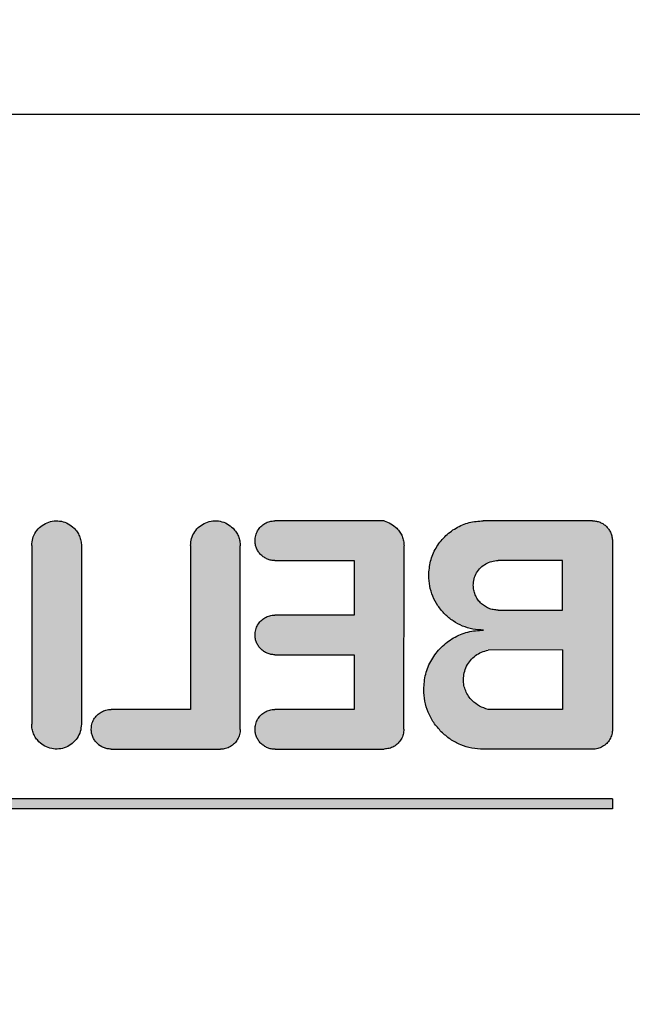
# Model space of a CAD drawing. Units: millimetres. Extents: x 12568 to 24236, y 4555 to 12189.
# Drawn here: x 15439 to 15451, y 10637 to 10657 of the extents above; entities that cross this region are included whole.
import ezdxf

# ---------------------------------------------------------------- set-up
doc = ezdxf.new("R2010")
doc.units = ezdxf.units.MM
doc.layers.add('1', color=7, linetype='Continuous')
doc.styles.add('CONVERTER_18', font='txt.shx', dxfattribs={"width": 0.9})
doc.dimstyles.new('ME10_DIM_39', dxfattribs={"dimtxt": 57.5, "dimasz": 57.5, "dimexe": 18.75, "dimexo": 12.5, "dimgap": 22.5, "dimtad": 1, "dimdec": 1, "dimlfac": 0.03937, "dimdsep": 46, "dimtxsty": 'CONVERTER_18', "dimsah": 1, "dimcen": 0.09, "dimclrd": 6, "dimclre": 6, "dimclrt": 3, "dimadec": 0, "dimazin": 0, "dimtfac": 1, "dimtdec": 4, "dimtix": 1, "dimtmove": 0, "dimatfit": 3, "dimfxl": 1, "dimtolj": 1, "dimtzin": 0, "dimarcsym": 0})
pattern_1 = [(45, (690.3108124, 577.07509515), (-0.000707106781187, 6e-20), []), (135, (690.3108124, 577.07509515), (3e-19, -0.000707106781187), [])]

# ---------------------------------------------------------------- blocks, each defined once
blk = doc.blocks.new('*D32')
at = {"layer": '1', "color": 6, "linetype": 'Continuous'}
for p, q in [((15454.554, 10993.16), (15208.763, 10993.16)), ((15227.513, 9992.16), (15227.513, 10993.16)), ((15454.554, 9992.16), (15208.763, 9992.16))]:
    blk.add_line(p, q, dxfattribs=at)
at = {"layer": '1', "color": 6}
for points in [[(15235.083, 10935.66), (15219.943, 10935.66), (15227.513, 10993.16)], [(15219.943, 10049.66), (15235.083, 10049.66), (15227.513, 9992.16)]]:
    blk.add_solid(points, dxfattribs=at)
at = {"layer": '1', "color": 3, "insert": (15204.721, 10436.087), "char_height": 57.5, "attachment_point": 7, "rotation": 90, "line_spacing_factor": 0.454545, "style": 'CONVERTER_18'}
blk.add_mtext('39.4', dxfattribs=at)

msp = doc.modelspace()

# ---------------------------------------------------------------- hatches: boundary and pattern name
at = {"layer": '1', "linetype": 'Continuous'}
h = msp.add_hatch(dxfattribs=at)
h.set_pattern_fill('CUSTOM38', color=6, scale=50, angle=45, pattern_type=2)
h.set_pattern_definition([(45, (688.026, 672.73), (-70.71068, 6e-15), [])])
h.paths.add_polyline_path([(15352.513, 7072.212), (16488.263, 7072.212), (17310.513, 7072.212), (17310.513, 8172.212), (16488.263, 8172.212), (15352.513, 8172.212)])
edge = h.paths.add_edge_path(flags=16)
edge.add_line((16373.372, 8140.668), (16373.001, 8137.905))
edge.add_line((16373.001, 8137.905), (16388.026, 8137.905))
edge.add_line((16388.026, 8137.905), (16387.654, 8140.668))
edge.add_line((16387.654, 8140.668), (16389.546, 8163.375))
edge.add_arc((16387.304, 8163.562), 2.25, 355.2364, 450)
edge.add_line((16387.304, 8165.812), (16373.722, 8165.812))
edge.add_arc((16373.722, 8163.562), 2.25, 90, 184.7636)
edge.add_line((16371.48, 8163.375), (16373.372, 8140.668))
edge = h.paths.add_edge_path(flags=16)
edge.add_arc((16015.722, 8163.562), 2.25, 90, 184.7636)
edge.add_line((16013.48, 8163.375), (16015.372, 8140.668))
edge.add_line((16015.372, 8140.668), (16015.001, 8137.905))
edge.add_line((16015.001, 8137.905), (16030.026, 8137.905))
edge.add_line((16030.026, 8137.905), (16029.654, 8140.668))
edge.add_line((16029.654, 8140.668), (16031.546, 8163.375))
edge.add_arc((16029.304, 8163.562), 2.25, 355.2364, 450)
edge.add_line((16029.304, 8165.812), (16015.722, 8165.812))
edge = h.paths.add_edge_path(flags=16)
edge.add_arc((16633.722, 8163.562), 2.25, 90, 184.7636)
edge.add_line((16631.48, 8163.375), (16633.372, 8140.668))
edge.add_line((16633.372, 8140.668), (16633.001, 8137.905))
edge.add_line((16633.001, 8137.905), (16648.025, 8137.905))
edge.add_line((16648.025, 8137.905), (16647.654, 8140.668))
edge.add_line((16647.654, 8140.668), (16649.546, 8163.375))
edge.add_arc((16647.304, 8163.562), 2.25, 355.2364, 450)
edge.add_line((16647.304, 8165.812), (16633.722, 8165.812))
edge = h.paths.add_edge_path(flags=16)
edge.add_arc((17158.513, 8163.812), 5.25, 0, 360)
edge = h.paths.add_edge_path(flags=16)
edge.add_arc((15794.613, 8163.812), 5.25, 0, 360)
h.paths.add_polyline_path([(15406.649, 7498.507), (16090.087, 7498.507), (16090.087, 7646.803), (15406.649, 7646.803)], flags=16)
h.paths.add_polyline_path([(15406.649, 7498.507), (16090.087, 7498.507), (16090.087, 7646.803), (15406.649, 7646.803)], flags=16)
h.paths.add_polyline_path([(15406.649, 7498.507), (16090.087, 7498.507), (16090.087, 7646.803), (15406.649, 7646.803)], flags=16)
h.paths.add_polyline_path([(15406.649, 7498.507), (16090.087, 7498.507), (16090.087, 7646.803), (15406.649, 7646.803)], flags=16)
h.paths.add_polyline_path([(15406.649, 7498.507), (16090.087, 7498.507), (16090.087, 7646.803), (15406.649, 7646.803)], flags=16)
h.paths.add_polyline_path([(15406.649, 7498.507), (16090.087, 7498.507), (16090.087, 7646.803), (15406.649, 7646.803)], flags=16)
h.paths.add_polyline_path([(15406.649, 7498.507), (16090.087, 7498.507), (16090.087, 7646.803), (15406.649, 7646.803)], flags=16)
h.paths.add_polyline_path([(15406.649, 7498.507), (16090.087, 7498.507), (16090.087, 7646.803), (15406.649, 7646.803)], flags=16)
h.paths.add_polyline_path([(15406.649, 7498.507), (16090.087, 7498.507), (16090.087, 7646.803), (15406.649, 7646.803)], flags=16)
h.paths.add_polyline_path([(15406.649, 7498.507), (16090.087, 7498.507), (16090.087, 7646.803), (15406.649, 7646.803)], flags=16)
h.paths.add_polyline_path([(15406.649, 7498.507), (16090.087, 7498.507), (16090.087, 7646.803), (15406.649, 7646.803)], flags=16)
h.paths.add_polyline_path([(15406.649, 7498.507), (16090.087, 7498.507), (16090.087, 7646.803), (15406.649, 7646.803)], flags=16)
h.paths.add_polyline_path([(15406.649, 7498.507), (16090.087, 7498.507), (16090.087, 7646.803), (15406.649, 7646.803)], flags=16)
h.paths.add_polyline_path([(15406.649, 7498.507), (16090.087, 7498.507), (16090.087, 7646.803), (15406.649, 7646.803)], flags=16)
h.paths.add_polyline_path([(15406.649, 7498.507), (16090.087, 7498.507), (16090.087, 7646.803), (15406.649, 7646.803)], flags=16)
h.paths.add_polyline_path([(15406.649, 7498.507), (16090.087, 7498.507), (16090.087, 7646.803), (15406.649, 7646.803)], flags=16)
h.paths.add_polyline_path([(15406.649, 7498.507), (16090.087, 7498.507), (16090.087, 7646.803), (15406.649, 7646.803)], flags=16)
h.paths.add_polyline_path([(15406.649, 7498.507), (16090.087, 7498.507), (16090.087, 7646.803), (15406.649, 7646.803)], flags=16)
h.paths.add_polyline_path([(15406.649, 7498.507), (16090.087, 7498.507), (16090.087, 7646.803), (15406.649, 7646.803)], flags=16)
h.paths.add_polyline_path([(15406.649, 7498.507), (16090.087, 7498.507), (16090.087, 7646.803), (15406.649, 7646.803)], flags=16)
h.paths.add_polyline_path([(15406.649, 7498.507), (16090.087, 7498.507), (16090.087, 7646.803), (15406.649, 7646.803)], flags=16)
h.paths.add_polyline_path([(15406.649, 7498.507), (16090.087, 7498.507), (16090.087, 7646.803), (15406.649, 7646.803)], flags=16)
h.paths.add_polyline_path([(15269.774, 7670.507), (16105.087, 7670.507), (16105.087, 7818.803), (15269.774, 7818.803)], flags=16)
h.paths.add_polyline_path([(15269.774, 7670.507), (16105.087, 7670.507), (16105.087, 7818.803), (15269.774, 7818.803)], flags=16)
h.paths.add_polyline_path([(15269.774, 7670.507), (16105.087, 7670.507), (16105.087, 7818.803), (15269.774, 7818.803)], flags=16)
h.paths.add_polyline_path([(15269.774, 7670.507), (16105.087, 7670.507), (16105.087, 7818.803), (15269.774, 7818.803)], flags=16)
h.paths.add_polyline_path([(15269.774, 7670.507), (16105.087, 7670.507), (16105.087, 7818.803), (15269.774, 7818.803)], flags=16)
h.paths.add_polyline_path([(15269.774, 7670.507), (16105.087, 7670.507), (16105.087, 7818.803), (15269.774, 7818.803)], flags=16)
h.paths.add_polyline_path([(15269.774, 7670.507), (16105.087, 7670.507), (16105.087, 7818.803), (15269.774, 7818.803)], flags=16)
h.paths.add_polyline_path([(15269.774, 7670.507), (16105.087, 7670.507), (16105.087, 7818.803), (15269.774, 7818.803)], flags=16)
h.paths.add_polyline_path([(15269.774, 7670.507), (16105.087, 7670.507), (16105.087, 7818.803), (15269.774, 7818.803)], flags=16)
h.paths.add_polyline_path([(15269.774, 7670.507), (16105.087, 7670.507), (16105.087, 7818.803), (15269.774, 7818.803)], flags=16)
h.paths.add_polyline_path([(15269.774, 7670.507), (16105.087, 7670.507), (16105.087, 7818.803), (15269.774, 7818.803)], flags=16)
h.paths.add_polyline_path([(15269.774, 7670.507), (16105.087, 7670.507), (16105.087, 7818.803), (15269.774, 7818.803)], flags=16)
h.paths.add_polyline_path([(15269.774, 7670.507), (16105.087, 7670.507), (16105.087, 7818.803), (15269.774, 7818.803)], flags=16)
h.paths.add_polyline_path([(15269.774, 7670.507), (16105.087, 7670.507), (16105.087, 7818.803), (15269.774, 7818.803)], flags=16)
h.paths.add_polyline_path([(15269.774, 7670.507), (16105.087, 7670.507), (16105.087, 7818.803), (15269.774, 7818.803)], flags=16)
h.paths.add_polyline_path([(15269.774, 7670.507), (16105.087, 7670.507), (16105.087, 7818.803), (15269.774, 7818.803)], flags=16)
h.paths.add_polyline_path([(15269.774, 7670.507), (16105.087, 7670.507), (16105.087, 7818.803), (15269.774, 7818.803)], flags=16)
h.paths.add_polyline_path([(15269.774, 7670.507), (16105.087, 7670.507), (16105.087, 7818.803), (15269.774, 7818.803)], flags=16)
h.paths.add_polyline_path([(15269.774, 7670.507), (16105.087, 7670.507), (16105.087, 7818.803), (15269.774, 7818.803)], flags=16)
h.paths.add_polyline_path([(16573.591, 7221.824), (16573.591, 8009.324), (16367.296, 8009.324), (16367.296, 7221.824)], flags=16)
h.paths.add_polyline_path([(16573.591, 7221.824), (16573.591, 8009.324), (16367.296, 8009.324), (16367.296, 7221.824)], flags=16)
h.paths.add_polyline_path([(16573.591, 7221.824), (16573.591, 8009.324), (16367.296, 8009.324), (16367.296, 7221.824)], flags=16)
h.paths.add_polyline_path([(16573.591, 7221.824), (16573.591, 8009.324), (16367.296, 8009.324), (16367.296, 7221.824)], flags=16)
h.paths.add_polyline_path([(16573.591, 7221.824), (16573.591, 8009.324), (16367.296, 8009.324), (16367.296, 7221.824)], flags=16)
h.paths.add_polyline_path([(16573.591, 7221.824), (16573.591, 8009.324), (16367.296, 8009.324), (16367.296, 7221.824)], flags=16)
h.paths.add_polyline_path([(16573.591, 7221.824), (16573.591, 8009.324), (16367.296, 8009.324), (16367.296, 7221.824)], flags=16)
h.paths.add_polyline_path([(16573.591, 7221.824), (16573.591, 8009.324), (16367.296, 8009.324), (16367.296, 7221.824)], flags=16)
h.paths.add_polyline_path([(16573.591, 7221.824), (16573.591, 8009.324), (16367.296, 8009.324), (16367.296, 7221.824)], flags=16)
h.paths.add_polyline_path([(16573.591, 7221.824), (16573.591, 8009.324), (16367.296, 8009.324), (16367.296, 7221.824)], flags=16)
h.paths.add_polyline_path([(16573.591, 7221.824), (16573.591, 8009.324), (16367.296, 8009.324), (16367.296, 7221.824)], flags=16)
h.paths.add_polyline_path([(16573.591, 7221.824), (16573.591, 8009.324), (16367.296, 8009.324), (16367.296, 7221.824)], flags=16)
h.paths.add_polyline_path([(16573.591, 7221.824), (16573.591, 8009.324), (16367.296, 8009.324), (16367.296, 7221.824)], flags=16)
h.paths.add_polyline_path([(16573.591, 7221.824), (16573.591, 8009.324), (16367.296, 8009.324), (16367.296, 7221.824)], flags=16)
h.paths.add_polyline_path([(16573.591, 7221.824), (16573.591, 8009.324), (16367.296, 8009.324), (16367.296, 7221.824)], flags=16)
h.paths.add_polyline_path([(16573.591, 7221.824), (16573.591, 8009.324), (16367.296, 8009.324), (16367.296, 7221.824)], flags=16)
h.paths.add_polyline_path([(16573.591, 7221.824), (16573.591, 8009.324), (16367.296, 8009.324), (16367.296, 7221.824)], flags=16)
h.paths.add_polyline_path([(16573.591, 7221.824), (16573.591, 8009.324), (16367.296, 8009.324), (16367.296, 7221.824)], flags=16)
h.paths.add_polyline_path([(16573.591, 7221.824), (16573.591, 8009.324), (16367.296, 8009.324), (16367.296, 7221.824)], flags=16)
h.paths.add_polyline_path([(16573.591, 7221.824), (16573.591, 8009.324), (16367.296, 8009.324), (16367.296, 7221.824)], flags=16)
h.paths.add_polyline_path([(16573.591, 7221.824), (16573.591, 8009.324), (16367.296, 8009.324), (16367.296, 7221.824)], flags=16)
h.paths.add_polyline_path([(16573.591, 7221.824), (16573.591, 8009.324), (16367.296, 8009.324), (16367.296, 7221.824)], flags=16)
h.paths.add_polyline_path([(16573.591, 7221.824), (16573.591, 8009.324), (16367.296, 8009.324), (16367.296, 7221.824)], flags=16)
h.paths.add_polyline_path([(16573.591, 7221.824), (16573.591, 8009.324), (16367.296, 8009.324), (16367.296, 7221.824)], flags=16)
h.paths.add_polyline_path([(16628.294, 4554.865), (16628.294, 10667.365), (16421.999, 10667.365), (16421.999, 4554.865)], flags=16)
h.paths.add_polyline_path([(16749.263, 8148.212), (16760.763, 8148.212), (16760.763, 8158.882), (16749.263, 8158.882)], flags=16)
h.paths.add_polyline_path([(16659.263, 8152.311), (16670.763, 8152.311), (16670.763, 8162.981), (16659.263, 8162.981)], flags=16)
h.paths.add_polyline_path([(16419.263, 8148.212), (16430.763, 8148.212), (16430.763, 8158.882), (16419.263, 8158.882)], flags=16)
h.paths.add_polyline_path([(16325.763, 8148.212), (16337.263, 8148.212), (16337.263, 8158.882), (16325.763, 8158.882)], flags=16)
h.paths.add_polyline_path([(15972.263, 8148.212), (15983.763, 8148.212), (15983.763, 8158.882), (15972.263, 8158.882)], flags=16)
h.paths.add_polyline_path([(15902.263, 8148.212), (15913.763, 8148.212), (15913.763, 8158.882), (15902.263, 8158.882)], flags=16)
h = msp.add_hatch(dxfattribs=at)
h.set_pattern_fill('CUSTOM26', color=6, scale=0.0005, angle=45, pattern_type=2)
h.set_pattern_definition(pattern_1)
edge = h.paths.add_edge_path()
edge.add_line((15439.2, 10646.491), (15439.2, 10642.891))
edge.add_spline(control_points=[(15439.2, 10642.891), (15439.201, 10642.858), (15439.205, 10642.793), (15439.235, 10642.699), (15439.28, 10642.611), (15439.324, 10642.562), (15439.346, 10642.537)], knot_values=[0, 0, 0, 0, 0.098007, 0.196013, 0.294019, 0.392025, 0.392025, 0.392025, 0.392025], degree=3, periodic=0)
edge.add_spline(control_points=[(15439.346, 10642.537), (15439.384, 10642.506), (15439.459, 10642.442), (15439.601, 10642.394), (15439.749, 10642.386), (15439.894, 10642.422), (15440.021, 10642.499), (15440.121, 10642.609), (15440.187, 10642.744), (15440.195, 10642.842), (15440.2, 10642.891)], knot_values=[0, 0, 0, 0, 0.146734, 0.293468, 0.440202, 0.586937, 0.733672, 0.880407, 1.027143, 1.173877, 1.173877, 1.173877, 1.173877], degree=3, periodic=0)
edge.add_line((15440.2, 10642.891), (15440.203, 10646.487))
edge.add_spline(control_points=[(15440.203, 10646.487), (15440.2, 10646.521), (15440.194, 10646.588), (15440.164, 10646.683), (15440.119, 10646.771), (15440.075, 10646.82), (15440.053, 10646.845)], knot_values=[0, 0, 0, 0, 0.101398, 0.199964, 0.297985, 0.396006, 0.396006, 0.396006, 0.396006], degree=3, periodic=0)
edge.add_spline(control_points=[(15440.053, 10646.845), (15440.015, 10646.876), (15439.94, 10646.94), (15439.798, 10646.988), (15439.65, 10646.996), (15439.505, 10646.96), (15439.378, 10646.883), (15439.278, 10646.773), (15439.212, 10646.638), (15439.204, 10646.54), (15439.2, 10646.491)], knot_values=[0, 0, 0, 0, 0.146726, 0.293452, 0.440179, 0.586907, 0.733634, 0.880362, 1.02709, 1.173817, 1.173817, 1.173817, 1.173817], degree=3, periodic=0)
h = msp.add_hatch(dxfattribs=at)
h.set_pattern_fill('CUSTOM27', color=6, scale=0.0005, angle=45, pattern_type=2)
h.set_pattern_definition(pattern_1)
edge = h.paths.add_edge_path()
edge.add_line((15442.4, 10646.491), (15442.4, 10643.191))
edge.add_line((15442.4, 10643.191), (15440.8, 10643.191))
edge.add_spline(control_points=[(15440.8, 10643.191), (15440.765, 10643.188), (15440.695, 10643.183), (15440.597, 10643.141), (15440.513, 10643.077), (15440.449, 10642.993), (15440.408, 10642.896), (15440.402, 10642.826), (15440.4, 10642.791)], knot_values=[0, 0, 0, 0, 0.10442, 0.208841, 0.313262, 0.417683, 0.522104, 0.626524, 0.626524, 0.626524, 0.626524], degree=3, periodic=0)
edge.add_spline(control_points=[(15440.4, 10642.791), (15440.401, 10642.765), (15440.404, 10642.712), (15440.428, 10642.637), (15440.464, 10642.567), (15440.499, 10642.528), (15440.517, 10642.508)], knot_values=[0, 0, 0, 0, 0.078416, 0.156832, 0.235248, 0.313663, 0.313663, 0.313663, 0.313663], degree=3, periodic=0)
edge.add_spline(control_points=[(15440.517, 10642.508), (15440.536, 10642.491), (15440.575, 10642.456), (15440.646, 10642.419), (15440.721, 10642.395), (15440.773, 10642.392), (15440.8, 10642.391)], knot_values=[0, 0, 0, 0, 0.07841, 0.15682, 0.23523, 0.31364, 0.31364, 0.31364, 0.31364], degree=3, periodic=0)
edge.add_line((15440.8, 10642.391), (15443.003, 10642.388))
edge.add_spline(control_points=[(15443.003, 10642.388), (15443.038, 10642.39), (15443.108, 10642.395), (15443.205, 10642.437), (15443.289, 10642.501), (15443.353, 10642.585), (15443.395, 10642.683), (15443.4, 10642.753), (15443.403, 10642.788)], knot_values=[0, 0, 0, 0, 0.10442, 0.208841, 0.313262, 0.417683, 0.522104, 0.626524, 0.626524, 0.626524, 0.626524], degree=3, periodic=0)
edge.add_line((15443.403, 10642.788), (15443.403, 10646.487))
edge.add_spline(control_points=[(15443.403, 10646.487), (15443.401, 10646.52), (15443.397, 10646.586), (15443.368, 10646.68), (15443.322, 10646.768), (15443.278, 10646.817), (15443.257, 10646.841)], knot_values=[0, 0, 0, 0, 0.098019, 0.196039, 0.294058, 0.392077, 0.392077, 0.392077, 0.392077], degree=3, periodic=0)
edge.add_spline(control_points=[(15443.257, 10646.841), (15443.218, 10646.874), (15443.142, 10646.939), (15442.998, 10646.988), (15442.85, 10646.996), (15442.705, 10646.96), (15442.578, 10646.883), (15442.478, 10646.773), (15442.412, 10646.638), (15442.404, 10646.54), (15442.4, 10646.491)], knot_values=[0, 0, 0, 0, 0.150957, 0.298243, 0.444978, 0.591714, 0.73845, 0.885187, 1.031923, 1.178658, 1.178658, 1.178658, 1.178658], degree=3, periodic=0)
h = msp.add_hatch(dxfattribs=at)
h.set_pattern_fill('CUSTOM24', color=6, scale=0.0005, angle=45, pattern_type=2)
h.set_pattern_definition(pattern_1)
edge = h.paths.add_edge_path()
edge.add_spline(control_points=[(15446.3, 10646.991), (15446.347, 10646.974), (15446.442, 10646.94), (15446.518, 10646.874), (15446.557, 10646.841)], knot_values=[0, 0, 0, 0, 0.14931, 0.29987, 0.29987, 0.29987, 0.29987], degree=3, periodic=0)
edge.add_spline(control_points=[(15446.557, 10646.841), (15446.578, 10646.817), (15446.622, 10646.768), (15446.668, 10646.68), (15446.697, 10646.586), (15446.701, 10646.52), (15446.703, 10646.488)], knot_values=[0, 0, 0, 0, 0.098006, 0.196012, 0.294018, 0.392025, 0.392025, 0.392025, 0.392025], degree=3, periodic=0)
edge.add_line((15446.703, 10646.488), (15446.7, 10642.791))
edge.add_spline(control_points=[(15446.7, 10642.791), (15446.697, 10642.756), (15446.692, 10642.686), (15446.65, 10642.589), (15446.586, 10642.505), (15446.502, 10642.441), (15446.404, 10642.399), (15446.334, 10642.394), (15446.3, 10642.391)], knot_values=[0, 0, 0, 0, 0.10442, 0.208841, 0.313262, 0.417683, 0.522104, 0.626524, 0.626524, 0.626524, 0.626524], degree=3, periodic=0)
edge.add_line((15446.3, 10642.391), (15444.103, 10642.388))
edge.add_spline(control_points=[(15444.103, 10642.388), (15444.077, 10642.389), (15444.024, 10642.392), (15443.949, 10642.416), (15443.879, 10642.452), (15443.84, 10642.487), (15443.82, 10642.505)], knot_values=[0, 0, 0, 0, 0.078412, 0.156824, 0.235236, 0.313648, 0.313648, 0.313648, 0.313648], degree=3, periodic=0)
edge.add_spline(control_points=[(15443.82, 10642.505), (15443.802, 10642.525), (15443.765, 10642.565), (15443.728, 10642.637), (15443.704, 10642.712), (15443.701, 10642.765), (15443.7, 10642.791)], knot_values=[0, 0, 0, 0, 0.08273, 0.161731, 0.240139, 0.318546, 0.318546, 0.318546, 0.318546], degree=3, periodic=0)
edge.add_spline(control_points=[(15443.7, 10642.791), (15443.702, 10642.826), (15443.707, 10642.896), (15443.749, 10642.993), (15443.813, 10643.077), (15443.897, 10643.141), (15443.995, 10643.183), (15444.065, 10643.188), (15444.1, 10643.191)], knot_values=[0, 0, 0, 0, 0.10442, 0.208841, 0.313262, 0.417683, 0.522104, 0.626524, 0.626524, 0.626524, 0.626524], degree=3, periodic=0)
edge.add_line((15444.1, 10643.191), (15445.7, 10643.191))
edge.add_line((15445.7, 10643.191), (15445.7, 10644.291))
edge.add_line((15445.7, 10644.291), (15444.1, 10644.291))
edge.add_spline(control_points=[(15444.1, 10644.291), (15444.073, 10644.292), (15444.021, 10644.295), (15443.946, 10644.319), (15443.875, 10644.356), (15443.836, 10644.391), (15443.817, 10644.408)], knot_values=[0, 0, 0, 0, 0.078422, 0.156843, 0.235265, 0.313686, 0.313686, 0.313686, 0.313686], degree=3, periodic=0)
edge.add_spline(control_points=[(15443.817, 10644.408), (15443.799, 10644.428), (15443.764, 10644.467), (15443.728, 10644.537), (15443.704, 10644.612), (15443.701, 10644.665), (15443.7, 10644.691)], knot_values=[0, 0, 0, 0, 0.078404, 0.156808, 0.235213, 0.313617, 0.313617, 0.313617, 0.313617], degree=3, periodic=0)
edge.add_spline(control_points=[(15443.7, 10644.691), (15443.702, 10644.726), (15443.707, 10644.796), (15443.749, 10644.893), (15443.813, 10644.977), (15443.897, 10645.041), (15443.995, 10645.083), (15444.065, 10645.088), (15444.1, 10645.091)], knot_values=[0, 0, 0, 0, 0.10442, 0.208841, 0.313262, 0.417683, 0.522104, 0.626524, 0.626524, 0.626524, 0.626524], degree=3, periodic=0)
edge.add_line((15444.1, 10645.091), (15445.7, 10645.091))
edge.add_line((15445.7, 10645.091), (15445.7, 10646.191))
edge.add_line((15445.7, 10646.191), (15444.1, 10646.191))
edge.add_spline(control_points=[(15444.1, 10646.191), (15444.074, 10646.191), (15444.023, 10646.192), (15443.949, 10646.216), (15443.879, 10646.252), (15443.84, 10646.287), (15443.82, 10646.305)], knot_values=[0, 0, 0, 0, 0.075126, 0.152998, 0.231413, 0.309828, 0.309828, 0.309828, 0.309828], degree=3, periodic=0)
edge.add_spline(control_points=[(15443.82, 10646.305), (15443.802, 10646.325), (15443.765, 10646.365), (15443.728, 10646.437), (15443.704, 10646.512), (15443.701, 10646.565), (15443.7, 10646.591)], knot_values=[0, 0, 0, 0, 0.082733, 0.16173, 0.240131, 0.318533, 0.318533, 0.318533, 0.318533], degree=3, periodic=0)
edge.add_spline(control_points=[(15443.7, 10646.591), (15443.702, 10646.626), (15443.708, 10646.696), (15443.749, 10646.793), (15443.813, 10646.877), (15443.897, 10646.941), (15443.995, 10646.983), (15444.065, 10646.988), (15444.1, 10646.991)], knot_values=[0, 0, 0, 0, 0.10442, 0.208841, 0.313262, 0.417683, 0.522104, 0.626524, 0.626524, 0.626524, 0.626524], degree=3, periodic=0)
edge.add_line((15444.1, 10646.991), (15446.3, 10646.991))
h = msp.add_hatch(dxfattribs=at)
h.set_pattern_fill('CUSTOM25', color=6, scale=0.0005, angle=45, pattern_type=2)
h.set_pattern_definition(pattern_1)
edge = h.paths.add_edge_path()
edge.add_spline(control_points=[(15450.5, 10646.991), (15450.526, 10646.99), (15450.578, 10646.987), (15450.653, 10646.963), (15450.724, 10646.926), (15450.763, 10646.891), (15450.782, 10646.874)], knot_values=[0, 0, 0, 0, 0.078411, 0.156823, 0.235234, 0.313645, 0.313645, 0.313645, 0.313645], degree=3, periodic=0)
edge.add_spline(control_points=[(15450.782, 10646.874), (15450.8, 10646.854), (15450.835, 10646.815), (15450.871, 10646.745), (15450.895, 10646.668), (15450.9, 10646.615), (15450.903, 10646.588)], knot_values=[0, 0, 0, 0, 0.078414, 0.156829, 0.235788, 0.317588, 0.317588, 0.317588, 0.317588], degree=3, periodic=0)
edge.add_line((15450.903, 10646.588), (15450.903, 10642.788))
edge.add_spline(control_points=[(15450.903, 10642.788), (15450.9, 10642.753), (15450.895, 10642.683), (15450.853, 10642.585), (15450.789, 10642.501), (15450.705, 10642.437), (15450.608, 10642.396), (15450.538, 10642.39), (15450.503, 10642.388)], knot_values=[0, 0, 0, 0, 0.10442, 0.208841, 0.313262, 0.417683, 0.522104, 0.626524, 0.626524, 0.626524, 0.626524], degree=3, periodic=0)
edge.add_line((15450.503, 10642.388), (15448.303, 10642.388))
edge.add_spline(control_points=[(15448.303, 10642.388), (15448.224, 10642.392), (15448.067, 10642.401), (15447.841, 10642.473), (15447.631, 10642.582), (15447.513, 10642.687), (15447.454, 10642.739)], knot_values=[0, 0, 0, 0, 0.23524, 0.47048, 0.705719, 0.940958, 0.940958, 0.940958, 0.940958], degree=3, periodic=0)
edge.add_spline(control_points=[(15447.454, 10642.739), (15447.401, 10642.799), (15447.295, 10642.917), (15447.185, 10643.129), (15447.113, 10643.355), (15447.104, 10643.512), (15447.1, 10643.591)], knot_values=[0, 0, 0, 0, 0.23956, 0.475383, 0.710612, 0.945841, 0.945841, 0.945841, 0.945841], degree=3, periodic=0)
edge.add_spline(control_points=[(15447.1, 10643.591), (15447.107, 10643.696), (15447.123, 10643.905), (15447.249, 10644.198), (15447.441, 10644.45), (15447.693, 10644.641), (15447.987, 10644.768), (15448.197, 10644.781), (15448.303, 10644.788)], knot_values=[0, 0, 0, 0, 0.313261, 0.626524, 0.939786, 1.253049, 1.566548, 1.882458, 1.882458, 1.882458, 1.882458], degree=3, periodic=0)
edge.add_spline(control_points=[(15448.303, 10644.788), (15448.231, 10644.792), (15448.087, 10644.8), (15447.88, 10644.866), (15447.687, 10644.966), (15447.579, 10645.062), (15447.525, 10645.11)], knot_values=[0, 0, 0, 0, 0.215645, 0.43129, 0.646934, 0.862578, 0.862578, 0.862578, 0.862578], degree=3, periodic=0)
edge.add_spline(control_points=[(15447.525, 10645.11), (15447.476, 10645.164), (15447.379, 10645.273), (15447.278, 10645.467), (15447.212, 10645.675), (15447.204, 10645.819), (15447.2, 10645.891)], knot_values=[0, 0, 0, 0, 0.219895, 0.436118, 0.651757, 0.867396, 0.867396, 0.867396, 0.867396], degree=3, periodic=0)
edge.add_spline(control_points=[(15447.2, 10645.891), (15447.207, 10645.987), (15447.221, 10646.179), (15447.337, 10646.447), (15447.513, 10646.678), (15447.743, 10646.854), (15448.012, 10646.969), (15448.204, 10646.984), (15448.3, 10646.991)], knot_values=[0, 0, 0, 0, 0.287156, 0.574313, 0.861471, 1.148628, 1.435785, 1.722942, 1.722942, 1.722942, 1.722942], degree=3, periodic=0)
edge.add_line((15448.3, 10646.991), (15450.5, 10646.991))
edge = h.paths.add_edge_path(flags=16)
edge.add_spline(control_points=[(15448.399, 10643.191), (15448.339, 10643.209), (15448.219, 10643.246), (15448.123, 10643.327), (15448.075, 10643.367)], knot_values=[0, 0, 0, 0, 0.187256, 0.372323, 0.372323, 0.372323, 0.372323], degree=3, periodic=0)
edge.add_spline(control_points=[(15448.075, 10643.367), (15448.049, 10643.396), (15447.997, 10643.455), (15447.942, 10643.56), (15447.906, 10643.674), (15447.902, 10643.752), (15447.9, 10643.791)], knot_values=[0, 0, 0, 0, 0.117628, 0.235256, 0.352884, 0.470512, 0.470512, 0.470512, 0.470512], degree=3, periodic=0)
edge.add_spline(control_points=[(15447.9, 10643.791), (15447.903, 10643.838), (15447.909, 10643.932), (15447.96, 10644.064), (15448.037, 10644.182), (15448.14, 10644.278), (15448.262, 10644.35), (15448.354, 10644.372), (15448.399, 10644.383)], knot_values=[0, 0, 0, 0, 0.139931, 0.279861, 0.419793, 0.559724, 0.699655, 0.839586, 0.839586, 0.839586, 0.839586], degree=3, periodic=0)
edge.add_line((15448.399, 10644.383), (15449.899, 10644.391))
edge.add_line((15449.899, 10644.391), (15449.899, 10643.191))
edge.add_line((15449.899, 10643.191), (15448.399, 10643.191))
edge = h.paths.add_edge_path(flags=16)
edge.add_spline(control_points=[(15448.6, 10645.191), (15448.567, 10645.193), (15448.501, 10645.197), (15448.407, 10645.226), (15448.319, 10645.272), (15448.27, 10645.316), (15448.246, 10645.337)], knot_values=[0, 0, 0, 0, 0.098015, 0.19603, 0.294044, 0.392058, 0.392058, 0.392058, 0.392058], degree=3, periodic=0)
edge.add_spline(control_points=[(15448.246, 10645.337), (15448.224, 10645.362), (15448.18, 10645.411), (15448.135, 10645.499), (15448.105, 10645.593), (15448.101, 10645.659), (15448.099, 10645.691)], knot_values=[0, 0, 0, 0, 0.098456, 0.196531, 0.294545, 0.39256, 0.39256, 0.39256, 0.39256], degree=3, periodic=0)
edge.add_spline(control_points=[(15448.099, 10645.691), (15448.102, 10645.735), (15448.109, 10645.822), (15448.162, 10645.944), (15448.241, 10646.049), (15448.346, 10646.129), (15448.468, 10646.181), (15448.556, 10646.188), (15448.599, 10646.191)], knot_values=[0, 0, 0, 0, 0.130526, 0.261052, 0.391578, 0.522104, 0.65263, 0.783155, 0.783155, 0.783155, 0.783155], degree=3, periodic=0)
edge.add_line((15448.599, 10646.191), (15449.899, 10646.191))
edge.add_line((15449.899, 10646.191), (15449.899, 10645.191))
edge.add_line((15449.899, 10645.191), (15448.6, 10645.191))
h = msp.add_hatch(dxfattribs=at)
h.set_pattern_fill('CUSTOM43', color=6, scale=0.0005, angle=45, pattern_type=2)
h.set_pattern_definition(pattern_1)
h.paths.add_polyline_path([(15428.7, 10641.391), (15428.703, 10641.187), (15450.903, 10641.188), (15450.903, 10641.388)])

# ---------------------------------------------------------------- linework, layer by layer
at = {"color": 6, "linetype": 'Continuous'}
msp.add_line((15390.407, 10655.184), (15454.406, 10655.183), dxfattribs=at)
at = {"color": 250, "linetype": 'Continuous'}
for p, q in [((15446.3, 10646.991), (15444.1, 10646.991)), ((15450.5, 10646.991), (15448.3, 10646.991)), ((15439.2, 10646.491), (15439.2, 10642.891)), ((15440.203, 10646.487), (15440.2, 10642.891)), ((15442.4, 10646.491), (15442.4, 10643.191)), ((15443.403, 10642.788), (15443.403, 10646.487)), ((15446.7, 10642.791), (15446.703, 10646.488)), ((15450.903, 10646.588), (15450.903, 10642.788)), ((15444.1, 10646.191), (15445.7, 10646.191)), ((15445.7, 10646.191), (15445.7, 10645.091)), ((15449.899, 10646.191), (15448.599, 10646.191)), ((15449.899, 10645.191), (15449.899, 10646.191)), ((15445.7, 10645.091), (15444.1, 10645.091)), ((15448.6, 10645.191), (15449.899, 10645.191)), ((15444.1, 10644.291), (15445.7, 10644.291)), ((15445.7, 10644.291), (15445.7, 10643.191)), ((15449.899, 10644.391), (15448.399, 10644.383)), ((15449.899, 10644.391), (15449.899, 10643.191)), ((15442.4, 10643.191), (15440.8, 10643.191)), ((15445.7, 10643.191), (15444.1, 10643.191)), ((15449.899, 10643.191), (15448.399, 10643.191)), ((15440.8, 10642.391), (15443.003, 10642.388)), ((15444.103, 10642.388), (15446.3, 10642.391)), ((15450.503, 10642.388), (15448.303, 10642.388)), ((15450.903, 10641.388), (15428.7, 10641.391)), ((15450.903, 10641.388), (15450.903, 10641.188)), ((15450.903, 10641.188), (15428.703, 10641.187))]:
    msp.add_line(p, q, dxfattribs=at)
for points in [[(15439.2, 10646.491), (15439.221, 10646.636), (15439.284, 10646.769), (15439.382, 10646.877), (15439.508, 10646.953), (15439.651, 10646.989), (15439.797, 10646.981), (15439.935, 10646.932), (15440.053, 10646.845)], [(15440.053, 10646.845), (15440.115, 10646.769), (15440.162, 10646.682), (15440.19, 10646.588), (15440.203, 10646.487)], [(15440.053, 10646.845), (15440.115, 10646.769), (15440.162, 10646.682), (15440.19, 10646.588), (15440.203, 10646.487)], [(15442.4, 10646.491), (15442.421, 10646.636), (15442.484, 10646.769), (15442.582, 10646.877), (15442.708, 10646.953), (15442.851, 10646.989), (15442.997, 10646.981), (15443.136, 10646.931), (15443.257, 10646.841)], [(15443.257, 10646.841), (15443.319, 10646.765), (15443.365, 10646.679), (15443.393, 10646.585), (15443.403, 10646.487)], [(15443.257, 10646.841), (15443.319, 10646.765), (15443.365, 10646.679), (15443.393, 10646.585), (15443.403, 10646.487)], [(15443.7, 10646.591), (15443.713, 10646.695), (15443.753, 10646.791), (15443.817, 10646.874), (15443.9, 10646.937), (15443.996, 10646.977), (15444.1, 10646.991)], [(15446.3, 10646.991), (15446.437, 10646.932), (15446.557, 10646.841)], [(15446.557, 10646.841), (15446.619, 10646.765), (15446.665, 10646.679), (15446.693, 10646.585), (15446.703, 10646.488)], [(15446.557, 10646.841), (15446.619, 10646.765), (15446.665, 10646.679), (15446.693, 10646.585), (15446.703, 10646.488)], [(15447.2, 10645.891), (15447.237, 10646.176), (15447.347, 10646.441), (15447.522, 10646.669), (15447.75, 10646.844), (15448.015, 10646.954), (15448.3, 10646.991)], [(15450.5, 10646.991), (15450.578, 10646.983), (15450.653, 10646.961), (15450.722, 10646.924), (15450.782, 10646.874)], [(15450.782, 10646.874), (15450.832, 10646.813), (15450.869, 10646.744), (15450.892, 10646.669), (15450.903, 10646.588)], [(15450.782, 10646.874), (15450.832, 10646.813), (15450.869, 10646.744), (15450.892, 10646.669), (15450.903, 10646.588)], [(15443.82, 10646.305), (15443.767, 10646.368), (15443.73, 10646.438), (15443.707, 10646.513), (15443.7, 10646.591)], [(15444.1, 10646.191), (15444.025, 10646.196), (15443.95, 10646.218), (15443.881, 10646.255), (15443.82, 10646.305)], [(15444.1, 10646.191), (15444.025, 10646.196), (15443.95, 10646.218), (15443.881, 10646.255), (15443.82, 10646.305)], [(15448.099, 10645.691), (15448.116, 10645.821), (15448.166, 10645.941), (15448.246, 10646.045), (15448.349, 10646.124), (15448.47, 10646.174), (15448.599, 10646.191)], [(15447.525, 10645.11), (15447.385, 10645.279), (15447.283, 10645.47), (15447.221, 10645.676), (15447.2, 10645.891)], [(15448.246, 10645.337), (15448.183, 10645.414), (15448.137, 10645.5), (15448.109, 10645.594), (15448.099, 10645.691)], [(15448.6, 10645.191), (15448.502, 10645.201), (15448.408, 10645.229), (15448.322, 10645.275), (15448.246, 10645.337)], [(15448.6, 10645.191), (15448.502, 10645.201), (15448.408, 10645.229), (15448.322, 10645.275), (15448.246, 10645.337)], [(15443.7, 10644.691), (15443.713, 10644.795), (15443.753, 10644.891), (15443.817, 10644.974), (15443.9, 10645.037), (15443.996, 10645.077), (15444.1, 10645.091)], [(15448.303, 10644.788), (15448.088, 10644.809), (15447.882, 10644.871), (15447.692, 10644.973), (15447.525, 10645.11)], [(15448.303, 10644.788), (15448.088, 10644.809), (15447.882, 10644.871), (15447.692, 10644.973), (15447.525, 10645.11)], [(15443.817, 10644.408), (15443.767, 10644.469), (15443.73, 10644.538), (15443.707, 10644.613), (15443.7, 10644.691)], [(15447.1, 10643.591), (15447.14, 10643.902), (15447.26, 10644.191), (15447.451, 10644.44), (15447.7, 10644.63), (15447.989, 10644.75), (15448.303, 10644.788)], [(15444.1, 10644.291), (15444.021, 10644.299), (15443.946, 10644.321), (15443.877, 10644.358), (15443.817, 10644.408)], [(15444.1, 10644.291), (15444.021, 10644.299), (15443.946, 10644.321), (15443.877, 10644.358), (15443.817, 10644.408)], [(15447.9, 10643.791), (15447.916, 10643.93), (15447.964, 10644.062), (15448.041, 10644.178), (15448.143, 10644.274), (15448.265, 10644.344), (15448.399, 10644.383)], [(15448.075, 10643.367), (15448.001, 10643.458), (15447.945, 10643.562), (15447.911, 10643.674), (15447.9, 10643.791)], [(15447.454, 10642.739), (15447.302, 10642.924), (15447.191, 10643.132), (15447.123, 10643.357), (15447.1, 10643.591)], [(15448.399, 10643.191), (15448.224, 10643.257), (15448.075, 10643.367)], [(15448.399, 10643.191), (15448.224, 10643.257), (15448.075, 10643.367)], [(15440.4, 10642.791), (15440.413, 10642.895), (15440.453, 10642.991), (15440.517, 10643.074), (15440.6, 10643.137), (15440.696, 10643.177), (15440.8, 10643.191)], [(15443.7, 10642.791), (15443.713, 10642.895), (15443.753, 10642.991), (15443.817, 10643.074), (15443.9, 10643.137), (15443.996, 10643.177), (15444.1, 10643.191)], [(15439.346, 10642.537), (15439.284, 10642.613), (15439.238, 10642.7), (15439.209, 10642.793), (15439.2, 10642.891)], [(15440.2, 10642.891), (15440.178, 10642.746), (15440.115, 10642.613), (15440.017, 10642.504), (15439.891, 10642.429), (15439.749, 10642.393), (15439.602, 10642.401), (15439.464, 10642.45), (15439.346, 10642.537)], [(15440.2, 10642.891), (15440.178, 10642.746), (15440.115, 10642.613), (15440.017, 10642.504), (15439.891, 10642.429), (15439.749, 10642.393), (15439.602, 10642.401), (15439.464, 10642.45), (15439.346, 10642.537)], [(15440.517, 10642.508), (15440.467, 10642.569), (15440.43, 10642.638), (15440.407, 10642.713), (15440.4, 10642.791)], [(15443.403, 10642.788), (15443.389, 10642.684), (15443.349, 10642.588), (15443.286, 10642.505), (15443.203, 10642.441), (15443.107, 10642.401), (15443.003, 10642.388)], [(15443.403, 10642.788), (15443.389, 10642.684), (15443.349, 10642.588), (15443.286, 10642.505), (15443.203, 10642.441), (15443.107, 10642.401), (15443.003, 10642.388)], [(15443.82, 10642.505), (15443.767, 10642.568), (15443.73, 10642.638), (15443.707, 10642.713), (15443.7, 10642.791)], [(15446.7, 10642.791), (15446.686, 10642.687), (15446.646, 10642.591), (15446.582, 10642.508), (15446.5, 10642.445), (15446.403, 10642.405), (15446.3, 10642.391)], [(15446.7, 10642.791), (15446.686, 10642.687), (15446.646, 10642.591), (15446.582, 10642.508), (15446.5, 10642.445), (15446.403, 10642.405), (15446.3, 10642.391)], [(15448.303, 10642.388), (15448.069, 10642.411), (15447.844, 10642.479), (15447.636, 10642.59), (15447.454, 10642.739)], [(15448.303, 10642.388), (15448.069, 10642.411), (15447.844, 10642.479), (15447.636, 10642.59), (15447.454, 10642.739)], [(15450.903, 10642.788), (15450.889, 10642.684), (15450.849, 10642.588), (15450.786, 10642.505), (15450.703, 10642.441), (15450.606, 10642.401), (15450.503, 10642.388)], [(15450.903, 10642.788), (15450.889, 10642.684), (15450.849, 10642.588), (15450.786, 10642.505), (15450.703, 10642.441), (15450.606, 10642.401), (15450.503, 10642.388)], [(15440.8, 10642.391), (15440.722, 10642.399), (15440.646, 10642.421), (15440.577, 10642.458), (15440.517, 10642.508)], [(15440.8, 10642.391), (15440.722, 10642.399), (15440.646, 10642.421), (15440.582, 10642.454), (15440.554, 10642.471)], [(15444.103, 10642.388), (15444.025, 10642.395), (15443.95, 10642.418), (15443.881, 10642.455), (15443.82, 10642.505)], [(15444.103, 10642.388), (15444.025, 10642.395), (15443.95, 10642.418), (15443.881, 10642.455), (15443.82, 10642.505)]]:
    msp.add_spline(points, degree=3, dxfattribs=at)

# ---------------------------------------------------------------- dimensions: what is measured, and where the dimension line sits
at = {"layer": '1'}
dim = msp.add_linear_dim(base=(15227.513, 9992.16), p1=(15467.054, 10993.16), p2=(15467.054, 9992.16), angle=90, dimstyle='ME10_DIM_39', dxfattribs=at)
dim.commit()
dim.dimension.update_dxf_attribs({"geometry": '*D32', "text_midpoint": (15183.122, 10492.66), "text_rotation": 90})

doc.saveas('drawing.dxf')
